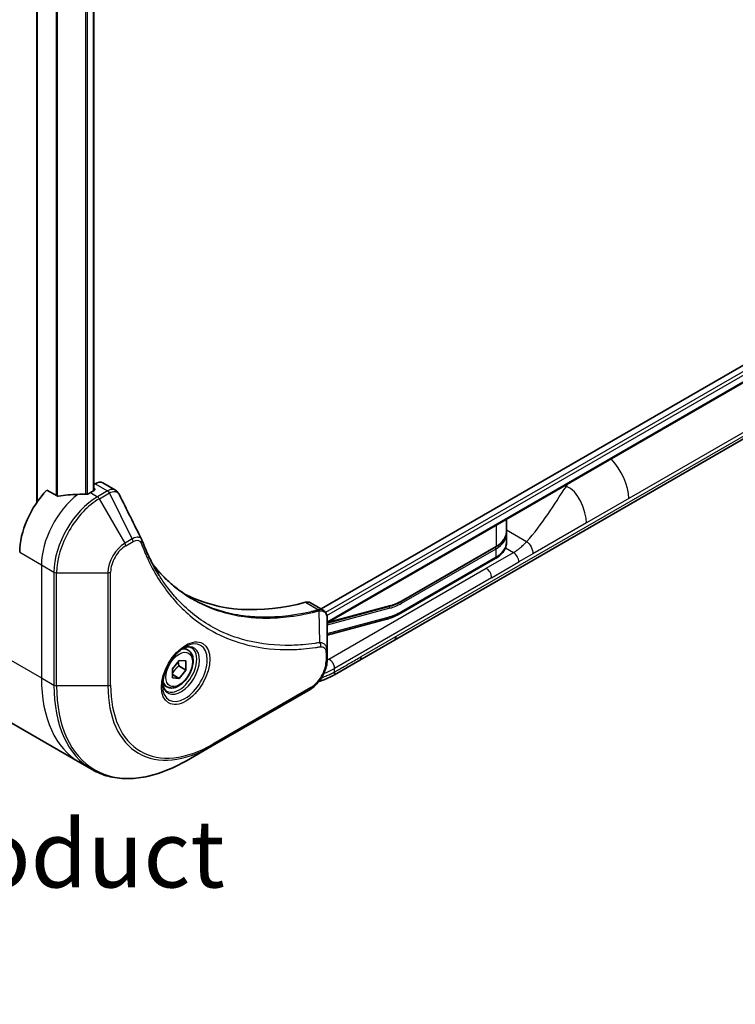
# Model space of a CAD drawing. Units: millimetres. Extents: x 0 to 7880, y 0 to 1405.
# Drawn here: x 442 to 535, y 223 to 351 of the extents above; entities that cross this region are included whole.
import ezdxf

# ---------------------------------------------------------------- set-up
doc = ezdxf.new("R2010")
doc.units = ezdxf.units.MM
for name, color, linetype, lineweight in [('Symbol (ISO)', 7, 'Continuous', 18), ('Visible (ISO)', 7, 'Continuous', 35), ('Visible Narrow (ISO)', 7, 'Continuous', 25)]:
    doc.layers.add(name, color=color, linetype=linetype, lineweight=lineweight)
doc.styles.add('Note Text (TK)', font='MS PGothic.ttf')

msp = doc.modelspace()

# ---------------------------------------------------------------- linework, layer by layer
at = {"layer": 'Visible (ISO)'}
for p, q in [((444.242, 461.0527), (444.242, 288.6667)), ((451.6302, 458.8308), (451.6302, 290.1712)), ((627.2583, 359.1552), (481.1523, 274.8008)), ((627.9178, 357.263), (481.9479, 272.9873)), ((490.6817, 270.7497), (548.2088, 303.963)), ((451.7872, 291.0783), (451.6302, 290.9877)), ((452.7872, 291.1774), (454.4311, 290.2283)), ((446.8693, 289.484), (445.5319, 290.2561)), ((451.6837, 290.2021), (451.1888, 289.9163)), ((451.6302, 290.478), (451.6837, 290.447)), ((505.2509, 286.4413), (505.2509, 284.8336)), ((505.2509, 284.507), (505.2509, 283.4456)), ((503.8621, 282.8641), (491.5702, 275.7673)), ((503.8, 281.3387), (491.508, 274.242)), ((479.7659, 275.6012), (481.4097, 274.6522)), ((481.9479, 272.9573), (490.0944, 275.1402)), ((481.9479, 269.2863), (481.9479, 273.533)), ((489.6488, 273.4525), (481.9479, 271.3891)), ((486.1799, 268.1505), (490.6817, 270.7497)), ((463.8775, 269.436), (463.3405, 269.746)), ((481.9479, 268.1946), (481.9479, 269.2863)), ((461.8307, 267.0109), (462.7146, 268.1104)), ((462.7146, 268.1104), (463.5985, 268.0315)), ((463.5985, 268.0315), (463.5985, 266.853)), ((482.882, 266.2465), (486.1799, 268.1505)), ((461.8307, 265.8324), (461.8307, 267.0109)), ((461.8307, 266.2637), (462.7146, 265.7534)), ((462.6792, 267.3837), (463.5985, 266.853)), ((463.5985, 266.853), (462.7146, 265.7534)), ((461.1275, 264.6728), (460.5905, 264.9828)), ((462.7146, 265.7534), (461.8307, 265.8324)), ((466.9951, 256.9925), (479.723, 264.341)), ((438.9817, 261.0863), (449.7954, 254.843)), ((463.6667, 255.0709), (466.9951, 256.9925)), ((449.7954, 254.843), (451.4167, 253.9069))]:
    msp.add_line(p, q, dxfattribs=at)
for centre, major_axis, ratio, start_param, end_param in [((451.7872, 289.4453), (1, 1.7321), 0.57735027, 0, 0.78539816), ((447.6532, 285.4256), (-4, -6.9282), 0.57735027, 4.31138759, 5.49778714), ((451.613, 283.1394), (-12.4362, 0.8996), 0.5228786, 4.91764363, 5.12523399), ((451.613, 283.1394), (-12.4362, 0.8996), 0.5228786, 4.82400679, 4.91764363), ((451.1888, 283.3843), (-4, -6.9282), 0.57735027, 3.92699082, 3.97194189), ((451.4716, 290.3246), (0.3, 0), 0.57735027, 5.49778714, 7.06858347), ((456.549, 283.0387), (1.0849, 1.0898), 0.82737827, 5.92008942, 6.0121585), ((488.6654, 322.1679), (-26, -45.0333), 0.57735027, 0.03285124, 0.523143), ((478.7659, 273.8692), (1, 1.7321), 0.57735027, 0, 0.523143), ((490.1817, 271.6157), (0.5, -0.866), 0.57735027, 0, 0.785398), ((490.2718, 271.5206), (-0.394, 0.7795), 0.60909827, 3.17543602, 4.01964)]:
    msp.add_ellipse(centre, major_axis=major_axis, ratio=ratio, start_param=start_param, end_param=end_param, dxfattribs=at)
for points, knots in [([(446.8693, 289.484), (446.8964, 289.4684), (446.9306, 289.4576), (446.9957, 289.451), (447.0255, 289.4523), (447.0543, 289.4566)], [0.093260715, 0.093260715, 0.093260715, 0.093260715, 0.1047444472, 0.1047444472, 0.1134564756, 0.1134564756, 0.1134564756, 0.1134564756]), ([(450.6953, 289.7017), (450.7044, 289.7016), (450.7134, 289.7018), (450.76, 289.7037), (450.8002, 289.7099), (450.8742, 289.7311), (450.9079, 289.7462), (450.9346, 289.763)], [0.1103900742, 0.1103900742, 0.1103900742, 0.1103900742, 0.1130634845, 0.1130634845, 0.1243846834, 0.1243846834, 0.1357058823, 0.1357058823, 0.1357058823, 0.1357058823]), ([(454.4311, 290.2283), (454.4744, 290.2033), (454.5159, 290.1754), (454.5945, 290.1147), (454.6315, 290.082), (454.7011, 290.0126), (454.7335, 289.9759), (454.7936, 289.8997), (454.8214, 289.86), (454.8726, 289.7785), (454.8959, 289.7366), (454.9173, 289.6937)], [0.1178779852, 0.1178779852, 0.1178779852, 0.1178779852, 0.1308517681, 0.1308517681, 0.143825551, 0.143825551, 0.1567993339, 0.1567993339, 0.1697731168, 0.1697731168, 0.1827468997, 0.1827468997, 0.1827468997, 0.1827468997]), ([(503.8621, 282.8641), (504.0329, 282.9627), (504.1912, 283.0696), (504.4788, 283.2981), (504.6082, 283.4198), (504.8344, 283.6761), (504.9312, 283.8107), (505.0885, 284.0903), (505.149, 284.2353), (505.2302, 284.5314), (505.2509, 284.6825), (505.2509, 284.8336)], [4.712388962, 4.712388962, 4.712388962, 4.712388962, 4.869468598, 4.869468598, 5.026548235, 5.026548235, 5.183627871, 5.183627871, 5.340707507, 5.340707507, 5.497787144, 5.497787144, 5.497787144, 5.497787144]), ([(457.8834, 283.7387), (458.0095, 283.4008), (458.1365, 283.0788), (458.4047, 282.4351), (458.5439, 282.1186), (458.8321, 281.4967), (458.9812, 281.1912), (459.2892, 280.5916), (459.4481, 280.2975), (459.7756, 279.7207), (459.9442, 279.4381), (460.1174, 279.1613)], [0, 0, 0, 0, 0.160255913, 0.160255913, 0.320511826, 0.320511826, 0.480767738, 0.480767738, 0.641023651, 0.641023651, 0.801279564, 0.801279564, 0.801279564, 0.801279564]), ([(503.8, 281.3387), (503.9715, 281.4377), (504.1317, 281.5458), (504.4261, 281.7797), (504.5602, 281.9056), (504.7976, 282.1746), (504.9009, 282.3178), (505.071, 282.6199), (505.1376, 282.7789), (505.2276, 283.1071), (505.2509, 283.2763), (505.2509, 283.4456)], [4.712388962, 4.712388962, 4.712388962, 4.712388962, 4.869468598, 4.869468598, 5.026548235, 5.026548235, 5.183627871, 5.183627871, 5.340707507, 5.340707507, 5.497787144, 5.497787144, 5.497787144, 5.497787144]), ([(464.3651, 276.1533), (463.8912, 276.4269), (463.4305, 276.7234), (462.5368, 277.3614), (462.1037, 277.7029), (461.2665, 278.4301), (460.8623, 278.8159), (460.084, 279.6305), (459.7098, 280.0595), (459.3353, 280.5295), (459.3194, 280.5496), (459.3036, 280.5696)], [2.73884789, 2.73884789, 2.73884789, 2.73884789, 3.0315659, 3.0315659, 3.32428391, 3.32428391, 3.61700192, 3.61700192, 3.90971993, 3.90971993, 3.92272088, 3.92272088, 3.92272088, 3.92272088]), ([(481.4097, 274.6522), (481.4885, 274.6067), (481.5595, 274.5497), (481.6811, 274.4218), (481.732, 274.351), (481.8155, 274.2027), (481.8483, 274.125), (481.8991, 273.966), (481.9172, 273.8845), (481.9412, 273.7189), (481.9472, 273.6347), (481.9478, 273.5496)], [0.07890981, 0.07890981, 0.07890981, 0.07890981, 0.102485407, 0.102485407, 0.126061004, 0.126061004, 0.149636601, 0.149636601, 0.173212198, 0.173212198, 0.196787795, 0.196787795, 0.196787795, 0.196787795]), ([(463.4596, 269.8524), (463.183, 269.6927), (462.8983, 269.4798), (462.3443, 268.9629), (462.0752, 268.658), (461.5841, 267.9856), (461.3626, 267.6176), (460.993, 266.8593), (460.845, 266.469), (460.6379, 265.7119), (460.5781, 265.345), (460.5594, 264.9471), (460.5579, 264.8862), (460.5579, 264.8266)], [0, 0, 0, 0, 0.29880315, 0.29880315, 0.60113033, 0.60113033, 0.90635223, 0.90635223, 1.21186251, 1.21186251, 1.51493929, 1.51493929, 1.57079633, 1.57079633, 1.57079633, 1.57079633]), ([(463.8775, 269.436), (464.0259, 269.3503), (464.1534, 269.23), (464.3609, 268.931), (464.4363, 268.7489), (464.533, 268.3278), (464.5462, 268.0838), (464.5042, 267.5671), (464.4466, 267.2935), (464.2686, 266.7504), (464.1486, 266.481), (463.859, 265.9711), (463.6898, 265.7305), (463.3162, 265.2994), (463.112, 265.1091), (462.6836, 264.7984), (462.4593, 264.6784), (462.0129, 264.5312), (461.7897, 264.5017), (461.4171, 264.545), (461.264, 264.594), (461.1275, 264.6728)], [2.35619449, 2.35619449, 2.35619449, 2.35619449, 2.62198886, 2.62198886, 2.91161337, 2.91161337, 3.23970828, 3.23970828, 3.57841915, 3.57841915, 3.91455234, 3.91455234, 4.24911174, 4.24911174, 4.58502719, 4.58502719, 4.92367944, 4.92367944, 5.25327908, 5.25327908, 5.49778714, 5.49778714, 5.49778714, 5.49778714]), ([(463.1962, 269.6859), (463.2339, 269.7031), (463.2711, 269.7189), (463.42, 269.7776), (463.5275, 269.8095), (463.7286, 269.8502), (463.8223, 269.859), (463.9935, 269.8571), (464.0711, 269.8465), (464.2121, 269.8096), (464.2757, 269.7834), (464.3346, 269.7494)], [0.105628495, 0.105628495, 0.105628495, 0.105628495, 0.157079633, 0.157079633, 0.314159265, 0.314159265, 0.471238898, 0.471238898, 0.628318531, 0.628318531, 0.785398163, 0.785398163, 0.785398163, 0.785398163]), ([(481.9479, 268.1946), (481.9479, 267.9105), (481.9094, 267.6146), (481.7651, 267.0184), (481.6592, 266.7182), (481.3903, 266.1357), (481.2273, 265.8534), (480.8572, 265.3293), (480.6502, 265.0874), (480.2061, 264.6644), (479.9691, 264.4831), (479.723, 264.341)], [1.57079633, 1.57079633, 1.57079633, 1.57079633, 1.88495559, 1.88495559, 2.19911486, 2.19911486, 2.51327412, 2.51327412, 2.82743339, 2.82743339, 3.14159265, 3.14159265, 3.14159265, 3.14159265]), ([(480.8725, 265.3644), (480.9362, 265.3843), (480.9993, 265.4048), (481.078, 265.4312), (481.094, 265.4366), (481.2092, 265.4759), (481.3072, 265.5111), (481.4856, 265.5782), (481.5664, 265.6098), (481.6611, 265.6483), (481.6758, 265.6543), (481.7704, 265.6933), (481.8493, 265.727), (481.9415, 265.7678), (481.9558, 265.7741), (481.9931, 265.7908), (482.016, 265.8012), (482.0475, 265.8156), (482.0561, 265.8196), (482.0789, 265.8301), (482.093, 265.8366), (482.1184, 265.8484), (482.1297, 265.8537), (482.1524, 265.8644), (482.1638, 265.8698), (482.1844, 265.8796), (482.1936, 265.884), (482.2056, 265.8897), (482.2085, 265.8911), (482.2233, 265.8982), (482.2353, 265.904), (482.2732, 265.9224), (482.2989, 265.935), (482.3366, 265.9537), (482.3486, 265.9597), (482.3742, 265.9725), (482.3878, 265.9794), (482.4458, 266.0088), (482.4899, 266.0315), (482.5435, 266.0597), (482.5531, 266.0647), (482.617, 266.0986), (482.671, 266.1278), (482.7511, 266.1722), (482.7773, 266.1868), (482.8297, 266.2165), (482.8559, 266.2314), (482.882, 266.2465)], [0.776657454, 0.776657454, 0.776657454, 0.776657454, 0.795882235, 0.795882235, 0.800811204, 0.800811204, 0.831414186, 0.831414186, 0.857310418, 0.857310418, 0.862117047, 0.862117047, 0.888126434, 0.888126434, 0.892909954, 0.892909954, 0.900621792, 0.900621792, 0.903556904, 0.903556904, 0.908339241, 0.908339241, 0.912200096, 0.912200096, 0.916109665, 0.916109665, 0.91926425, 0.91926425, 0.92025821, 0.92025821, 0.924406725, 0.924406725, 0.933420383, 0.933420383, 0.937630726, 0.937630726, 0.942434066, 0.942434066, 0.958129789, 0.958129789, 0.961562934, 0.961562934, 0.981002119, 0.981002119, 0.990500935, 0.990500935, 1, 1, 1, 1]), ([(482.882, 266.5865), (482.8819, 266.5721), (482.8823, 266.5581), (482.8841, 266.5318), (482.8855, 266.5194), (482.889, 266.496), (482.8912, 266.4849), (482.896, 266.4641), (482.8987, 266.4543), (482.9072, 266.4266), (482.9136, 266.4104), (482.9257, 266.3816), (482.9315, 266.3689), (482.9407, 266.3462), (482.9441, 266.3362), (482.9469, 266.3175), (482.9463, 266.3088), (482.9411, 266.2961), (482.9387, 266.2919), (482.9322, 266.2834), (482.9281, 266.2792), (482.9182, 266.2704), (482.9124, 266.2659), (482.8987, 266.2565), (482.8908, 266.2516), (482.882, 266.2465)], [0, 0, 0, 0, 0.06389862, 0.06389862, 0.12721911, 0.12721911, 0.19005817, 0.19005817, 0.25250562, 0.25250562, 0.37650585, 0.37650585, 0.49991093, 0.49991093, 0.62332646, 0.62332646, 0.74735854, 0.74735854, 0.80983041, 0.80983041, 0.87269995, 0.87269995, 0.93605741, 0.93605741, 1, 1, 1, 1]), ([(461.0846, 264.1202), (461.0257, 264.1543), (460.9712, 264.1962), (460.8688, 264.2998), (460.8208, 264.3618), (460.7335, 264.5091), (460.6943, 264.5946), (460.629, 264.7892), (460.6029, 264.8982), (460.5793, 265.0565), (460.5744, 265.0967), (460.5704, 265.1379)], [3.926990817, 3.926990817, 3.926990817, 3.926990817, 4.08407045, 4.08407045, 4.241150082, 4.241150082, 4.398229715, 4.398229715, 4.555309348, 4.555309348, 4.606760485, 4.606760485, 4.606760485, 4.606760485]), ([(451.4167, 253.9069), (452.0712, 253.5291), (452.7772, 253.2406), (454.2686, 252.8505), (455.0539, 252.7487), (456.6805, 252.7308), (457.5219, 252.8146), (459.2398, 253.1619), (460.1164, 253.4254), (461.885, 254.123), (462.777, 254.5572), (463.6667, 255.0709)], [2.35619449, 2.35619449, 2.35619449, 2.35619449, 2.513274123, 2.513274123, 2.670353756, 2.670353756, 2.827433388, 2.827433388, 2.984513021, 2.984513021, 3.141592654, 3.141592654, 3.141592654, 3.141592654])]:
    msp.add_open_spline(points, degree=3, knots=knots, dxfattribs=at)
for points in [[(454.9173, 289.6937), (455.8887, 287.7447), (456.8614, 285.7962), (457.8357, 283.8485)], [(505.2509, 284.507), (505.2509, 284.5615), (505.2482, 284.616), (505.2429, 284.6703)], [(491.5702, 275.7673), (491.0765, 275.4823), (490.5768, 275.2694), (490.0944, 275.1402)], [(491.508, 274.242), (490.8891, 273.8846), (490.2601, 273.6163), (489.6488, 273.4525)]]:
    msp.add_open_spline(points, degree=3, dxfattribs=at)
for points, weights in [([(462.6792, 267.3837), (462.6069, 267.7147), (462.6009, 267.969)], [1, 1.07039454817, 1.07672477615]), ([(461.8307, 266.3582), (462.1167, 266.94), (462.6792, 267.3837)], [1.01523736139, 1.14666441016, 1])]:
    msp.add_rational_spline(points, weights, degree=2, dxfattribs=at)
at = {"layer": 'Visible Narrow (ISO)'}
for p, q in [((444.3298, 288.7926), (444.3298, 461.002)), ((446.7279, 459.6174), (446.7279, 289.5656)), ((446.9129, 289.4649), (446.9129, 459.5107)), ((450.5538, 458.4896), (450.5538, 289.7033)), ((450.7931, 289.7101), (450.7931, 458.5439)), ((451.5423, 458.7938), (451.5423, 290.1204)), ((627.7533, 358.6245), (481.7443, 274.3261)), ((481.9054, 273.9293), (627.9655, 358.2571)), ((627.9712, 357.3953), (481.9479, 273.0887)), ((575.7006, 320.6518), (521.1313, 289.1462)), ((490.8888, 271.2074), (548.4159, 304.4207)), ((451.7872, 291.0783), (453.4085, 290.1423)), ((512.856, 290.8321), (513.0288, 290.7323)), ((451.1888, 289.9163), (452.103, 289.3885)), ((451.6837, 290.447), (451.6837, 290.2021)), ((453.3977, 290.136), (452.103, 289.3885)), ((452.353, 289.1246), (453.6477, 289.8721)), ((456.6269, 283.9054), (453.6477, 289.8721)), ((455.6814, 283.3596), (452.353, 289.1246)), ((521.1313, 289.1462), (515.6409, 285.9763)), ((503.9036, 285.6634), (503.9036, 282.9557)), ((515.6409, 285.9763), (508.6819, 281.9586)), ((507.8538, 283.5314), (505.2509, 285.0342)), ((456.6269, 283.9054), (455.6814, 283.3596)), ((455.785, 283.0111), (456.7304, 283.557)), ((491.6116, 275.8589), (503.9036, 282.9557)), ((441.9964, 282.1596), (444.8248, 280.5266)), ((491.6116, 275.5323), (503.9036, 282.6291)), ((502.6091, 280.0854), (506.1447, 282.1267)), ((503.9036, 281.5676), (503.9036, 282.6291)), ((505.1089, 282.7246), (506.1447, 282.1267)), ((508.6819, 281.9586), (506.8518, 280.9019)), ((444.8248, 280.5266), (444.8248, 265.8297)), ((444.8248, 280.5266), (446.4461, 279.5905)), ((491.6116, 274.4709), (503.9036, 281.5676)), ((503.3162, 278.8607), (506.8518, 280.9019)), ((446.4461, 279.5905), (446.4461, 264.8936)), ((446.7997, 264.809), (446.7997, 279.506)), ((446.7997, 279.506), (453.4565, 279.506)), ((453.4565, 279.506), (453.4565, 264.809)), ((453.8101, 264.8936), (453.8101, 279.5905)), ((482.175, 268.2878), (502.6091, 280.0854)), ((503.3162, 278.8607), (482.882, 267.063)), ((479.1326, 275.658), (480.8341, 274.6757)), ((490.1841, 275.2517), (482.134, 273.0947)), ((481.0067, 270.4216), (480.9022, 274.5631)), ((490.1109, 274.894), (481.9479, 272.7067)), ((481.9479, 271.6079), (489.873, 273.7314)), ((434.0111, 272.073), (444.8248, 265.8297)), ((486.387, 268.6083), (490.8888, 271.2074)), ((481.8015, 269.0822), (481.8015, 267.9905)), ((482.882, 266.5865), (482.882, 267.063)), ((444.8248, 265.8297), (446.4461, 264.8936)), ((453.4565, 264.809), (446.7997, 264.809)), ((479.8266, 264.5699), (467.0987, 257.2214))]:
    msp.add_line(p, q, dxfattribs=at)
for centre, major_axis, ratio, start_param, end_param in [((517.5958, 291.1875), (2.5, -4.3301), 0.57735027, 0.78539816, 1.99590502), ((450.4817, 283.7926), (-4, -6.9282), 0.57735027, 4.0944389, 5.49778714), ((452.103, 282.8565), (-4, -6.9282), 0.57735027, 3.92699082, 5.49778714), ((452.103, 288.9802), (0.25, -0.433), 0.57735027, 1.57079633, 2.35619449), ((453.3977, 289.7277), (-0.25, 0.433), 0.57735027, 4.71238898, 5.49778714), ((453.4085, 289.7341), (0.2535, -0.431), 0.58272546, 1.56556184, 2.35147354), ((452.353, 282.7122), (3.9268, 6.8014), 0.57735027, 0.78539816, 2.35619449), ((500.6509, 284.8336), (4.6, 0), 0.57735027, 5.49778713, 6.28318531), ((500.6509, 284.507), (4.6, 0), 0.57735027, 5.49778713, 6.28318531), ((455.6814, 280.7905), (-1.5732, -2.7249), 0.57735027, 3.92699082, 5.49778714), ((455.785, 280.7307), (1.3964, 2.4187), 0.57735027, 0.78539816, 2.35619449), ((455.4314, 283.2152), (-0.25, 0.433), 0.57735027, 3.92699082, 4.71238898), ((456.3769, 283.7611), (-0.25, 0.433), 0.57735027, 3.92699082, 4.71238898), ((457.415, 283.5638), (0.4684, 0.1749), 0.7371107, 5.25887382, 6.28318531), ((503.7621, 283.0373), (0.1, -0.1732), 0.57735026, 0.00000001, 0.7853982), ((500.6509, 283.4456), (4.6, 0), 0.57735027, 5.49778713, 6.28318531), ((503.7621, 282.7107), (0.1, -0.1732), 0.57735026, 0.78539814, 1.99787495), ((506.1447, 281.3102), (-0.5, 0.866), 0.57735027, 3.92699082, 5.49778714), ((503.55, 281.7718), (0.25, -0.433), 0.57735026, 0.00000001, 0.78539818), ((446.7997, 279.7947), (0.5, 0), 0.57735027, 3.92699082, 4.71238898), ((453.4565, 279.7947), (-0.5, 0), 0.57735027, 1.57079633, 2.35619449), ((502.6091, 279.2689), (-0.5, 0.866), 0.57735027, 3.92699082, 5.49778714), ((490.0427, 275.3334), (0.0518, -0.1932), 0.70710678, 0, 0.95531662), ((491.6116, 282.2276), (-4.1, -7.1014), 0.57735027, 0.52359896, 0.78539798), ((491.4323, 280.551), (-3.7815, -4.9676), 0.58718579, 0.64934069, 0.95132227), ((491.4702, 275.614), (-0.1, 0.1732), 0.57735027, 3.92699082, 5.14071422), ((491.4702, 275.9406), (0.1, -0.1732), 0.57735027, 6.28318362, 7.06858347), ((480.6949, 274.2123), (-0.1282, 0.4833), 0.70765843, 5.32110362, 5.66947619), ((480.7424, 274.2285), (0.192, -0.4617), 0.7825254, 2.02708248, 2.42717461), ((491.6116, 282.2276), (-4.75, -8.2272), 0.57735027, 0.52359884, 0.7853981), ((489.9695, 274.9757), (0.0518, -0.1932), 0.70710678, 0.95531662, 2.25620976), ((491.258, 274.675), (0.25, -0.433), 0.57735027, 0.0000002, 0.78539816), ((489.5194, 273.9355), (0.1294, -0.483), 0.70710678, 0, 0.95531661), ((463.4596, 266.5018), (2.0518, 3.5538), 0.57735027, 2.35619449, 7.06858347), ((462.9596, 266.7905), (-1.6982, -2.9414), 0.57735027, 5.59811367, 10.10984959), ((480.758, 270.0867), (-0.0828, 0.4931), 0.7371107, 4.16590415, 5.32901143), ((462.7096, 266.9348), (1.625, 2.8146), 0.57735027, 3.14159265, 6.28318531), ((462.5025, 267.0544), (1.375, 2.3816), 0.57735027, 0, 0.56017967), ((481.4479, 269.2863), (0.5, 0), 0.57735027, 5.49778714, 6.28318531), ((479.8266, 266.8503), (-1.3964, -2.4187), 0.57735027, 0.78539816, 2.35619449), ((481.4479, 268.1946), (0.5, 0), 0.57735027, 5.49778714, 6.28318531), ((485.7913, 268.899), (0.3681, -0.7593), 0.61684272, 0.04456684, 0.90469597), ((477.882, 275.7231), (9.9999, 0), 0.99998924, 5.08422749, 5.23599305), ((461.7954, 275.6276), (-12, -20.7846), 0.57735027, 5.49778714, 6.28318531), ((462.5025, 267.0544), (-1.375, -2.3816), 0.57735027, 5.72300564, 6.28318531), ((463.4167, 274.6915), (-12, -20.7846), 0.57735027, 5.49778714, 6.28318531), ((446.7997, 265.0977), (0.5, 0), 0.57735027, 3.92699082, 4.71238898), ((463.6667, 274.5472), (-11.9268, -20.6578), 0.57735027, 5.49778714, 7.06858347), ((453.4565, 265.0977), (-0.5, 0), 0.57735027, 1.57079633, 2.35619449), ((466.9951, 272.6255), (-9.5732, -16.5813), 0.57735027, 5.49778714, 7.06858347), ((467.0987, 272.5658), (-9.3964, -16.2751), 0.57735027, 5.49778714, 7.06858347), ((479.473, 264.774), (0.25, -0.433), 0.57735027, 0, 0.78539816), ((466.7451, 257.4255), (0.25, -0.433), 0.57735027, 0, 0.78539816)]:
    msp.add_ellipse(centre, major_axis=major_axis, ratio=ratio, start_param=start_param, end_param=end_param, dxfattribs=at)
for centre, major_axis in [((463.5631, 266.442), (2.2286, 3.86)), ((462.7146, 266.9319), (-1.225, -2.1218))]:
    msp.add_ellipse(centre, major_axis=major_axis, ratio=0.57735027, dxfattribs=at)
for points in [[(507.8538, 283.5314), (509.9307, 285.8189), (511.3815, 288.3071), (513.0288, 290.7323)], [(513.0288, 290.7323), (513.1047, 290.844), (513.181, 290.9544), (513.258, 291.0642)], [(515.6409, 285.9763), (515.6409, 287.4538), (514.591, 290.3116), (513.0288, 290.7323)], [(507.8538, 283.5314), (508.3199, 283.335), (508.6819, 282.4431), (508.6819, 281.9586)]]:
    msp.add_open_spline(points, degree=3, dxfattribs=at)
for points, knots in [([(453.4085, 290.1423), (453.4067, 290.1412), (453.4049, 290.1402), (453.4013, 290.1381), (453.3995, 290.137), (453.3977, 290.136)], [0.00000000001, 0.00000000001, 0.00000000001, 0.00000000001, 0.00076834266, 0.00076834266, 0.00153668531, 0.00153668531, 0.00153668531, 0.00153668531]), ([(454.4309, 290.2282), (454.3582, 290.2702), (454.2794, 290.2999), (453.9577, 290.3633), (453.6808, 290.3017), (453.4085, 290.1423)], [-0.117877985, -0.117877985, -0.117877985, -0.117877985, -0.087259675, -0.087259675, 0, 0, 0, 0]), ([(453.6477, 289.8721), (453.6499, 289.8733), (453.6521, 289.8746), (453.6566, 289.877), (453.6588, 289.8783), (453.661, 289.8795)], [-0.00153668531, -0.00153668531, -0.00153668531, -0.00153668531, -0.00076834266, -0.00076834266, -0.00000000001, -0.00000000001, -0.00000000001, -0.00000000001]), ([(453.661, 289.8795), (453.9111, 290.0208), (454.1592, 290.084), (454.5405, 290.0446), (454.6874, 289.977), (454.8451, 289.8141), (454.8854, 289.7579), (454.9174, 289.6937)], [0, 0, 0, 0, 0.087259675, 0.087259675, 0.154661595, 0.154661595, 0.1827469, 0.1827469, 0.1827469, 0.1827469]), ([(457.8358, 283.8485), (457.7991, 283.9226), (457.7427, 283.9795), (457.5646, 284.0923), (457.423, 284.1217), (457.1464, 284.1061), (457.0169, 284.0766), (456.7991, 283.9938), (456.7135, 283.9536), (456.6269, 283.9054)], [-0.177440356, -0.177440356, -0.177440356, -0.177440356, -0.14010274, -0.14010274, -0.077834855, -0.077834855, -0.029936483, -0.029936483, 0, 0, 0, 0]), ([(456.7304, 283.557), (456.801, 283.5977), (456.8715, 283.631), (457.052, 283.6968), (457.16, 283.7169), (457.3909, 283.7129), (457.5085, 283.6738), (457.6736, 283.5394), (457.7312, 283.4597), (457.7685, 283.3597)], [0, 0, 0, 0, 0.029936483, 0.029936483, 0.077834855, 0.077834855, 0.14010274, 0.14010274, 0.187502416, 0.187502416, 0.187502416, 0.187502416]), ([(457.7685, 283.3597), (457.7956, 283.2871), (457.823, 283.2146), (457.8842, 283.0542), (457.9183, 282.9663), (458.0028, 282.7515), (458.0537, 282.6249), (458.1724, 282.3357), (458.2407, 282.1735), (458.4009, 281.8035), (458.4936, 281.5967), (458.7117, 281.1261), (458.8386, 280.864), (459.1388, 280.2702), (459.3145, 279.9413), (459.7162, 279.2288), (459.945, 278.8486), (460.4996, 277.9842), (460.8322, 277.5081), (461.6314, 276.457), (462.1082, 275.8951), (463.2602, 274.6797), (463.952, 274.0494), (465.4562, 272.8719), (466.2734, 272.3322), (468.3394, 271.1965), (469.627, 270.6692), (472.7425, 269.7836), (474.6167, 269.5236), (477.3256, 269.502), (478.0872, 269.5316), (479.3849, 269.6412), (479.9151, 269.702), (480.6028, 269.8012), (480.7561, 269.8246), (480.977, 269.8602), (481.0443, 269.8713), (481.1116, 269.8826)], [0, 0, 0, 0, 0.0344265, 0.0344265, 0.07650467, 0.07650467, 0.1377084, 0.1377084, 0.21727325, 0.21727325, 0.32070756, 0.32070756, 0.45517217, 0.45517217, 0.62997615, 0.62997615, 0.8417425, 0.8417425, 1.12477817, 1.12477817, 1.49272454, 1.49272454, 1.97105483, 1.97105483, 2.47873595, 2.47873595, 3.19579554, 3.19579554, 4.127973, 4.127973, 4.4843018, 4.4843018, 4.72660511, 4.72660511, 4.79590965, 4.79590965, 4.82621249, 4.82621249, 4.82621249, 4.82621249]), ([(506.1447, 282.1267), (506.1834, 282.149), (506.222, 282.1719), (506.2987, 282.2184), (506.3368, 282.2421), (506.4506, 282.3146), (506.5256, 282.3646), (506.6371, 282.4424), (506.674, 282.4687), (506.7475, 282.5222), (506.784, 282.5494), (506.8567, 282.6047), (506.8929, 282.6327), (506.9653, 282.6901), (507.0015, 282.7193), (507.0726, 282.778), (507.1076, 282.8074), (507.1775, 282.8674), (507.2125, 282.898), (507.317, 282.9911), (507.3859, 283.0548), (507.4881, 283.1527), (507.522, 283.1858), (507.5894, 283.2528), (507.6229, 283.2867), (507.6896, 283.3553), (507.7227, 283.39), (507.7886, 283.4601), (507.8213, 283.4956), (507.8538, 283.5314)], [0, 0, 0, 0, 0.06260386, 0.06260386, 0.1251107, 0.1251107, 0.24990167, 0.24990167, 0.31222633, 0.31222633, 0.37452597, 0.37452597, 0.43681836, 0.43681836, 0.49993838, 0.49993838, 0.56147382, 0.56147382, 0.62390351, 0.62390351, 0.74898571, 0.74898571, 0.81163675, 0.81163675, 0.87435758, 0.87435758, 0.93714608, 0.93714608, 1, 1, 1, 1]), ([(459.3067, 280.564), (459.5801, 280.2172), (459.8627, 279.8823), (461.3819, 278.2017), (462.768, 277.0613), (465.5068, 275.434), (466.8096, 274.8615), (469.1463, 274.1539), (470.142, 273.9387), (471.9587, 273.6935), (472.767, 273.6321), (474.2255, 273.6039), (474.8692, 273.6185), (476.0229, 273.6918), (476.5295, 273.7396), (477.3864, 273.8463), (477.7343, 273.8966), (478.4488, 274.0141), (478.8156, 274.0819), (479.4678, 274.2157), (479.7525, 274.2786), (480.1786, 274.3791), (480.3192, 274.4134), (480.6071, 274.4856), (480.754, 274.524), (480.9022, 274.5631)], [-3.92617715, -3.92617715, -3.92617715, -3.92617715, -3.70555522, -3.70555522, -2.7767893, -2.7767893, -2.03555087, -2.03555087, -1.51897368, -1.51897368, -1.12160661, -1.12160661, -0.81593963, -0.81593963, -0.58081118, -0.58081118, -0.42169471, -0.42169471, -0.2557943, -0.2557943, -0.12817861, -0.12817861, -0.06549657, -0.06549657, 0, 0, 0, 0]), ([(481.0067, 270.4216), (480.939, 270.4109), (480.873, 270.3996), (480.6538, 270.3646), (480.5016, 270.3416), (479.8192, 270.244), (479.2929, 270.1843), (478.0052, 270.0771), (477.2495, 270.0484), (474.5619, 270.0724), (472.7028, 270.3315), (469.6129, 271.211), (468.3361, 271.7341), (466.2878, 272.8601), (465.4776, 273.3951), (463.9866, 274.562), (463.301, 275.1866), (462.1593, 276.3908), (461.6868, 276.9475), (460.8951, 277.9887), (460.5656, 278.4603), (460.2064, 279.0201), (460.1617, 279.0905), (460.1174, 279.1613)], [-4.82621249, -4.82621249, -4.82621249, -4.82621249, -4.79590965, -4.79590965, -4.72660511, -4.72660511, -4.4843018, -4.4843018, -4.127973, -4.127973, -3.19579554, -3.19579554, -2.47873595, -2.47873595, -1.97105483, -1.97105483, -1.49272454, -1.49272454, -1.12477817, -1.12477817, -0.8417425, -0.8417425, -0.80127956, -0.80127956, -0.80127956, -0.80127956]), ([(480.7871, 274.6597), (480.6394, 274.6205), (480.4919, 274.5826), (480.2039, 274.5107), (480.0632, 274.4766), (479.637, 274.3766), (479.3522, 274.3141), (478.6998, 274.1811), (478.3329, 274.1137), (477.6181, 273.997), (477.2702, 273.9471), (476.413, 273.8414), (475.9064, 273.7941), (474.7526, 273.7219), (474.1089, 273.7078), (472.6504, 273.7372), (471.8422, 273.7991), (470.0258, 274.0453), (469.0304, 274.2608), (466.7651, 274.9475), (465.5261, 275.483), (464.3651, 276.1533)], [0, 0, 0, 0, 0.06549657, 0.06549657, 0.12817861, 0.12817861, 0.2557943, 0.2557943, 0.42169471, 0.42169471, 0.58081118, 0.58081118, 0.81593963, 0.81593963, 1.12160661, 1.12160661, 1.51897368, 1.51897368, 2.03555087, 2.03555087, 2.73884789, 2.73884789, 2.73884789, 2.73884789]), ([(480.8341, 274.6757), (480.8269, 274.6727), (480.8194, 274.6698), (480.8038, 274.6644), (480.7957, 274.6619), (480.7871, 274.6597)], [0.00000000006, 0.00000000006, 0.00000000006, 0.00000000006, 0.00379309206, 0.00379309206, 0.00758618406, 0.00758618406, 0.00758618406, 0.00758618406]), ([(481.4097, 274.6522), (481.4053, 274.6547), (481.4008, 274.6572), (481.2979, 274.7131), (481.1853, 274.7363), (480.9905, 274.7227), (480.9128, 274.7051), (480.8341, 274.6757)], [-0.0789098096, -0.0789098096, -0.0789098096, -0.0789098096, -0.0767578006, -0.0767578006, -0.029522231, -0.029522231, 0, 0, 0, 0]), ([(480.9022, 274.5631), (480.917, 274.5632), (480.931, 274.5636), (480.9575, 274.5649), (480.9701, 274.5657), (480.9821, 274.5668)], [-0.00758618406, -0.00758618406, -0.00758618406, -0.00758618406, -0.00379309206, -0.00379309206, -0.00000000006, -0.00000000006, -0.00000000006, -0.00000000006]), ([(480.9821, 274.5668), (481.0756, 274.5747), (481.162, 274.5718), (481.3695, 274.5394), (481.4803, 274.4948), (481.6971, 274.3416), (481.7913, 274.2174), (481.9146, 273.9157), (481.9463, 273.7409), (481.9478, 273.5481)], [0, 0, 0, 0, 0.029522231, 0.029522231, 0.076757801, 0.076757801, 0.138164041, 0.138164041, 0.196787795, 0.196787795, 0.196787795, 0.196787795]), ([(481.9478, 273.5481), (481.9479, 273.5456), (481.9479, 273.543), (481.9479, 273.538), (481.9479, 273.5355), (481.9479, 273.533)], [-0.00153668531, -0.00153668531, -0.00153668531, -0.00153668531, -0.00076834265, -0.00076834265, 0, 0, 0, 0]), ([(481.9479, 269.2863), (481.9479, 269.4891), (481.9146, 269.6747), (481.7892, 269.9794), (481.7033, 270.1031), (481.5008, 270.2747), (481.3961, 270.3337), (481.1916, 270.3977), (481.1045, 270.4148), (481.0067, 270.4216)], [-0.187504168, -0.187504168, -0.187504168, -0.187504168, -0.125670471, -0.125670471, -0.069816928, -0.069816928, -0.026852665, -0.026852665, 0, 0, 0, 0]), ([(481.1116, 269.8826), (481.1712, 269.8926), (481.2285, 269.8937), (481.369, 269.8758), (481.4471, 269.8445), (481.6022, 269.7334), (481.6718, 269.6417), (481.7738, 269.4028), (481.8015, 269.2505), (481.8015, 269.0822)], [0, 0, 0, 0, 0.026852665, 0.026852665, 0.069816928, 0.069816928, 0.125670471, 0.125670471, 0.187504168, 0.187504168, 0.187504168, 0.187504168]), ([(481.9477, 268.1609), (481.9479, 268.161), (481.9481, 268.1611), (481.9482, 268.1612), (481.9673, 268.1715), (481.9863, 268.1818), (482.0052, 268.1922), (482.0241, 268.2026), (482.043, 268.213), (482.0617, 268.2235), (482.0712, 268.2288), (482.0807, 268.2341), (482.0902, 268.2394), (482.0997, 268.2448), (482.1092, 268.2501), (482.1186, 268.2555), (482.128, 268.2609), (482.1375, 268.2662), (482.1469, 268.2716), (482.1516, 268.2743), (482.1563, 268.277), (482.161, 268.2797), (482.1657, 268.2824), (482.1703, 268.2851), (482.175, 268.2878)], [0.9675417291, 0.9675417291, 0.9675417291, 0.9675417291, 0.9676149368, 0.9676149368, 0.9676149368, 0.9756483139, 0.9756483139, 0.9756483139, 0.9836826155, 0.9836826155, 0.9836826155, 0.987761577, 0.987761577, 0.987761577, 0.9918407925, 0.9918407925, 0.9918407925, 0.9959202651, 0.9959202651, 0.9959202651, 0.9979600997, 0.9979600997, 0.9979600997, 1, 1, 1, 1]), ([(482.882, 266.5865), (482.8935, 266.5931), (482.9051, 266.5998), (482.9168, 266.6065), (482.9282, 266.6132), (482.9398, 266.6198), (482.9515, 266.6265), (482.9756, 266.6404), (483.0002, 266.6546), (483.0249, 266.6688), (483.0741, 266.697), (483.124, 266.7256), (483.1732, 266.7538), (483.2233, 266.7826), (483.2727, 266.8108), (483.3196, 266.8377), (483.343, 266.8512), (483.3658, 266.8642), (483.3878, 266.8769), (483.4115, 266.8905), (483.4343, 266.9036), (483.456, 266.9161), (483.4734, 266.9261), (483.49, 266.9357), (483.5057, 266.9447), (483.5096, 266.947), (483.5134, 266.9492), (483.5173, 266.9514), (483.5371, 266.9628), (483.5569, 266.9743), (483.5766, 266.9857), (483.6162, 267.0085), (483.6558, 267.0314), (483.6954, 267.0542), (483.7745, 267.0999), (483.8536, 267.1456), (483.9328, 267.1913), (484.2492, 267.3741), (484.5657, 267.5568), (484.8822, 267.7395), (485.3838, 268.0291), (485.8854, 268.3187), (486.387, 268.6083)], [0, 0, 0, 0, 0.00786211, 0.00786211, 0.00786211, 0.01556505, 0.01556505, 0.01556505, 0.03149672, 0.03149672, 0.03149672, 0.06313557, 0.06313557, 0.06313557, 0.09540102, 0.09540102, 0.09540102, 0.1114991, 0.1114991, 0.1114991, 0.12889921, 0.12889921, 0.12889921, 0.14291714, 0.14291714, 0.14291714, 0.1463611, 0.1463611, 0.1463611, 0.16401835, 0.16401835, 0.16401835, 0.19933165, 0.19933165, 0.19933165, 0.26995355, 0.26995355, 0.26995355, 0.5523816, 0.5523816, 0.5523816, 1, 1, 1, 1]), ([(481.2247, 265.8678), (481.241, 265.8732), (481.2573, 265.8787), (481.2901, 265.8898), (481.3066, 265.8954), (481.4251, 265.9362), (481.5256, 265.9726), (481.708, 266.0418), (481.7904, 266.0743), (481.8867, 266.1138), (481.9017, 266.12), (481.9976, 266.1598), (482.0775, 266.1942), (482.1707, 266.2357), (482.1851, 266.2422), (482.2227, 266.2591), (482.2458, 266.2697), (482.2775, 266.2843), (482.2862, 266.2883), (482.3093, 266.299), (482.3233, 266.3056), (482.3487, 266.3175), (482.3601, 266.3228), (482.3827, 266.3336), (482.394, 266.339), (482.4136, 266.3483), (482.4219, 266.3523), (482.4328, 266.3575), (482.4353, 266.3587), (482.4479, 266.3648), (482.4579, 266.3697), (482.4879, 266.3842), (482.5077, 266.3938), (482.5452, 266.4123), (482.563, 266.4211), (482.609, 266.444), (482.6371, 266.4581), (482.6712, 266.4755), (482.677, 266.4785), (482.7161, 266.4985), (482.7488, 266.5155), (482.7977, 266.5412), (482.8139, 266.5498), (482.8477, 266.5679), (482.8653, 266.5774), (482.882, 266.5865)], [0.81205315, 0.81205315, 0.81205315, 0.81205315, 0.817130681, 0.817130681, 0.822301159, 0.822301159, 0.854321547, 0.854321547, 0.88131133, 0.88131133, 0.886310611, 0.886310611, 0.913311343, 0.913311343, 0.918267495, 0.918267495, 0.926251666, 0.926251666, 0.929289154, 0.929289154, 0.934291398, 0.934291398, 0.938296706, 0.938296706, 0.942181007, 0.942181007, 0.945129425, 0.945129425, 0.94602349, 0.94602349, 0.949578563, 0.949578563, 0.956610432, 0.956610432, 0.963013173, 0.963013173, 0.973274108, 0.973274108, 0.975430208, 0.975430208, 0.987634029, 0.987634029, 0.993719935, 0.993719935, 1, 1, 1, 1])]:
    msp.add_open_spline(points, degree=3, knots=knots, dxfattribs=at)
msp.add_rational_spline([(482.175, 268.2878), (482.5892, 268.0487), (482.882, 267.5413), (482.882, 267.063)], [1, 0.804737851912, 0.804737851912, 1], degree=3, dxfattribs=at)

# ---------------------------------------------------------------- texts
at = {"layer": 'Symbol (ISO)', "color": 7, "insert": (160.6019, 232.0284), "char_height": 8.75, "width": 396.666656, "attachment_point": 4, "line_spacing_factor": 1.5, "style": 'Note Text (TK)'}
msp.add_mtext('\\fＭＳ Ｐゴシック|b0|i0;色仕様（型番末尾□□□） / Color Type（End of product number□□□）', dxfattribs=at)

doc.saveas('drawing.dxf')
